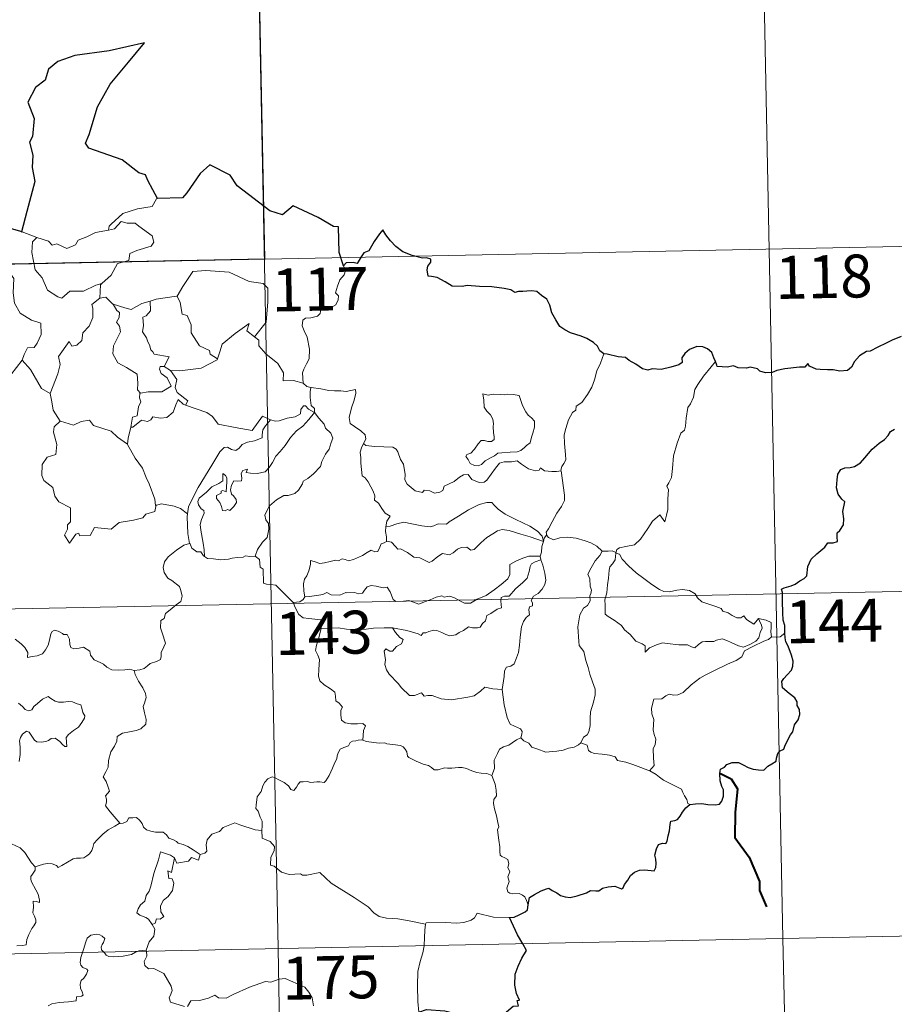
# Model space of a CAD drawing. Units: metres. Extents: x 633166 to 637680, y 4764035 to 4767093.
# Drawn here: x 633756 to 633909, y 4766091 to 4766263 of the extents above; entities that cross this region are included whole.
import ezdxf
from ezdxf.enums import TextEntityAlignment as Align

# ---------------------------------------------------------------- set-up
doc = ezdxf.new("R2010")
doc.units = ezdxf.units.M
doc.header["$MEASUREMENT"] = 0
doc.layers.add('Nivel 63', color=7, linetype='Continuous', lineweight=0)
doc.styles.add('Style-arial', font='arial.shx', dxfattribs={"bigfont": 'arialbig.shx'})

msp = doc.modelspace()

# ---------------------------------------------------------------- linework, layer by layer
at = {"layer": 'Nivel 63', "color": 7, "linetype": 'Continuous', "lineweight": 0}
for p, q in [((633796.84, 4766341.17, -0.74), (633801.62, 4766100.29, -0.74)), ((633886.29, 4766282.7, -0.74), (633889.88, 4766102.03, -0.74)), ((633756.87, 4766225.49, -0.74), (633759.43, 4766224.54, -0.74)), ((633446.17, 4766213.73, -0.74), (633975.75, 4766224.23, -0.74)), ((633781.69, 4766201.96, -0.74), (633782.81, 4766201.31, -0.74)), ((633780.29, 4766177.8, -0.74), (633780.21, 4766177.68, -0.74)), ((633447.36, 4766153.51, -0.74), (633976.94, 4766164.01, -0.74)), ((633448.55, 4766093.28, -0.74), (633978.14, 4766103.78, -0.74)), ((633889.88, 4766102.03, -0.74), (633892.27, 4765981.59, -0.74)), ((633778.58, 4766100.02, -0.74), (633778.61, 4766099.83, -0.74)), ((633801.62, 4766100.29, -0.74), (633807.59, 4765799.18, -0.74))]:
    msp.add_line(p, q, dxfattribs=at)
at = {"layer": 'Nivel 63', "color": 7, "linetype": 'Continuous', "lineweight": 30}
msp.add_line((633756.87, 4766225.49, -0.74), (633754.19, 4766226.26, -0.74), dxfattribs=at)
at = {"layer": 'Nivel 63', "color": 7, "linetype": 'Continuous', "lineweight": 30, "elevation": -0.74, "flags": 128}
for points in [[(633780.57, 4766231.31), (633779.73, 4766232.86), (633778.85, 4766234.49), (633778.43, 4766235.45), (633777.31, 4766235.81), (633774.38, 4766238.07), (633768.53, 4766240.13), (633767.95, 4766241.03), (633768.62, 4766242.54), (633770.05, 4766247.33), (633772.25, 4766251.31), (633775.49, 4766255.15), (633778.28, 4766258.54), (633772.07, 4766257.16), (633766.1, 4766256.34), (633763.15, 4766255.25), (633761.48, 4766253.93), (633760.9, 4766252.02), (633759.22, 4766250.75), (633757.9, 4766248.17), (633758.99, 4766245.32), (633758.67, 4766242.19), (633758.2, 4766241.15), (633758.73, 4766238.89), (633758.65, 4766236.75), (633759.09, 4766234.33), (633757.72, 4766229.04), (633756.77, 4766225.52), (633756.87, 4766225.49)], [(633813.08, 4766219.57), (633812.31, 4766221.9), (633812.18, 4766226.39), (633811.32, 4766226.42), (633808.64, 4766228.01), (633804.24, 4766230.07), (633802.42, 4766228.51), (633800.2, 4766229.17), (633794.47, 4766233.54), (633793.25, 4766235.41), (633789.67, 4766237.22), (633788, 4766235.71), (633785.66, 4766232.35), (633784.91, 4766231.44), (633780.57, 4766231.31)], [(633858.59, 4766204.21), (633857.86, 4766204.74), (633857.45, 4766205.51), (633856.76, 4766206.18), (633855.61, 4766206.89), (633854.6, 4766207.27), (633852.71, 4766207.89), (633851.75, 4766208.41), (633850.87, 4766209), (633850.19, 4766210.14), (633849.47, 4766211.37), (633849.11, 4766212.71), (633848.59, 4766213.75), (633847.68, 4766214.37), (633846.88, 4766215.1), (633845.95, 4766215.18), (633845.09, 4766215.13), (633844.42, 4766215.09), (633843.66, 4766215.09), (633843.03, 4766214.93), (633842.3, 4766215.36), (633841.16, 4766215.63), (633838.97, 4766215.9), (633836.84, 4766215.99), (633834.65, 4766216.12), (633833.8, 4766215.94), (633832.04, 4766216.01), (633830.83, 4766216.79), (633829.45, 4766217.51), (633828.42, 4766217.68), (633827.86, 4766217.77), (633827.66, 4766218.85), (633827.77, 4766219.52), (633828.32, 4766220.2), (633828.32, 4766220.76), (633827.59, 4766220.98), (633826.88, 4766220.93), (633825.06, 4766221.39), (633823.42, 4766222.02), (633822.19, 4766222.93), (633821.29, 4766223.92), (633820.48, 4766224.99), (633819.95, 4766225.84), (633819.34, 4766225.17), (633818.42, 4766223.85), (633817.51, 4766222.2), (633816.62, 4766221.86), (633816.16, 4766221.13), (633815.47, 4766219.99), (633814.76, 4766220.13), (633813.5, 4766220.1), (633813.08, 4766219.57)], [(633910.55, 4766207.24), (633908.98, 4766206.58), (633907.89, 4766206.06), (633906.43, 4766205.39), (633905.12, 4766204.66), (633904.5, 4766204.58), (633903.27, 4766203.83), (633902.37, 4766202.85), (633901.86, 4766201.87), (633901.17, 4766201.27), (633899.79, 4766201.19), (633898.64, 4766201.39), (633897.65, 4766201.43), (633896.38, 4766201.47), (633895.65, 4766201.54), (633894.53, 4766202.06)], [(633878.09, 4766202.83), (633877.8, 4766203.49), (633877.44, 4766204.43), (633876.67, 4766205.06), (633875.89, 4766205.42), (633874.81, 4766205.45), (633873.56, 4766204.97), (633872.71, 4766204.25), (633872.2, 4766203.47), (633872.26, 4766202.66), (633871.66, 4766202.25), (633870.27, 4766201.84), (633868.58, 4766201.47), (633867, 4766201.58), (633866.23, 4766201.36), (633865.3, 4766201.59), (633864.15, 4766202.37), (633863.02, 4766203.01), (633862.34, 4766203.58), (633861.04, 4766203.67), (633859.16, 4766204.15), (633858.59, 4766204.21)], [(633894.53, 4766202.06), (633894.21, 4766202.49), (633893.71, 4766201.89), (633892.75, 4766201.84), (633890.19, 4766201.6), (633888.78, 4766201.3), (633887.99, 4766200.93), (633886.8, 4766200.9), (633885.81, 4766201.15), (633885.42, 4766201.56), (633884.12, 4766201.85), (633883.53, 4766201.71), (633882.04, 4766201.78), (633881.22, 4766202.13), (633880.14, 4766201.85), (633878.39, 4766201.98), (633878.29, 4766202.21), (633878.09, 4766202.83)], [(633890.23, 4766155.38), (633890.2, 4766156.71), (633889.92, 4766157.65), (633889.83, 4766158.95), (633889.78, 4766160.97), (633889.79, 4766162.48), (633889.63, 4766163.08), (633890.06, 4766163.32), (633891.28, 4766163.66), (633892.02, 4766163.93), (633892.83, 4766164.54), (633893.58, 4766164.92), (633894.04, 4766165.44), (633894.25, 4766167.03), (633894.83, 4766168.32), (633895.77, 4766169.23), (633897.17, 4766170.44), (633897.74, 4766171.19), (633898.64, 4766171.18), (633899.41, 4766171.39), (633899.36, 4766172.23), (633899.34, 4766172.91), (633899.84, 4766173.36), (633900.43, 4766174.31), (633900.51, 4766175.35), (633900.33, 4766176.67), (633900.67, 4766178.34), (633900.18, 4766178.8), (633899.52, 4766179.69), (633899.24, 4766180.77), (633899.35, 4766182.16), (633899.46, 4766183.18), (633900.01, 4766183.99), (633900.67, 4766184.29), (633901.65, 4766184.31), (633902.37, 4766184.52), (633903.42, 4766185.17), (633904.18, 4766186), (633905.48, 4766187.54), (633906.68, 4766188.59), (633907.6, 4766189.25), (633908.25, 4766189.93), (633908.68, 4766190.62), (633909.39, 4766191.03)], [(633873.61, 4766125.45), (633874.61, 4766125.56), (633875.68, 4766125.61), (633876.76, 4766125.48), (633878.03, 4766125.4), (633878.76, 4766125.51), (633879.19, 4766126.02), (633879.46, 4766126.91), (633879.49, 4766128.03), (633879.2, 4766128.6), (633878.9, 4766129.6), (633878.83, 4766130.95), (633878.98, 4766131.64), (633879.66, 4766131.96), (633880.07, 4766132.44), (633881.01, 4766132.81), (633882.09, 4766132.82), (633882.93, 4766132.4), (633883.81, 4766131.94), (633884.69, 4766131.62), (633885.57, 4766131.54), (633886.53, 4766131.43), (633887.23, 4766132.13), (633887.91, 4766132.57), (633888.71, 4766133.05), (633888.75, 4766133.54), (633888.99, 4766134.35), (633889.38, 4766134.86), (633890, 4766135.15), (633890.27, 4766135.81), (633891.22, 4766137.65), (633891.6, 4766138.16), (633891.92, 4766139.37), (633892.51, 4766140.28), (633892.83, 4766141.16), (633892.74, 4766142.03), (633892.34, 4766142.78), (633892.33, 4766143.39), (633891.97, 4766144.09), (633890.94, 4766144.84), (633889.82, 4766145.85), (633889.7, 4766146.93), (633890.02, 4766147.45), (633890.6, 4766148.13), (633891.34, 4766148.95), (633891.58, 4766149.64), (633891.63, 4766150.51), (633891.37, 4766151.55), (633890.81, 4766153.13), (633890.37, 4766153.89), (633890.24, 4766154.59), (633890.23, 4766155.38)], [(633845.35, 4766107.93), (633845.59, 4766109.2), (633846.46, 4766109.75), (633847.61, 4766110.38), (633848.54, 4766110.74), (633848.96, 4766110.86), (633849.53, 4766110.46), (633850.35, 4766110.01), (633851, 4766109.56), (633851.82, 4766109.33), (633852.7, 4766109.21), (633853.93, 4766109.48), (633855.54, 4766110.01), (633856.26, 4766110.42), (633857.17, 4766110.39), (633857.68, 4766110.38), (633858.31, 4766110.83), (633859.3, 4766111.08), (633860.5, 4766111.17), (633861.65, 4766110.7), (633861.94, 4766110.91), (633862.2, 4766111.48), (633862.74, 4766112.26), (633863.22, 4766113.05), (633863.93, 4766113.63), (633864.79, 4766113.96), (633865.65, 4766114.03), (633866.81, 4766113.94), (633867.38, 4766113.85), (633867.63, 4766114.43), (633867.74, 4766115.13), (633867.63, 4766115.89), (633867.49, 4766116.59), (633867.78, 4766117.72), (633868.13, 4766118.46), (633868.81, 4766118.71), (633869.4, 4766118.67), (633869.65, 4766119.04), (633869.83, 4766120), (633870.05, 4766120.86), (633870.18, 4766121.97), (633870.25, 4766122.56), (633870.99, 4766122.65), (633871.44, 4766122.82), (633871.88, 4766123.44), (633872.3, 4766124.13), (633872.87, 4766124.88), (633873.61, 4766125.45)], [(633842.08, 4766105.69), (633842.89, 4766105.76), (633843.74, 4766106.21), (633844.81, 4766106.73), (633845.23, 4766107.08), (633845.35, 4766107.93)], [(633844.39, 4766101.13), (633843.5, 4766102.7), (633842.08, 4766105.69)], [(633826.23, 4766089.16), (633827.57, 4766089.65), (633830.75, 4766089.42), (633831.93, 4766089.11), (633833.08, 4766088.3), (633834.45, 4766087.56), (633835.62, 4766087.41), (633837.54, 4766088.01), (633838.8, 4766087.94), (633839.99, 4766088.15), (633841.13, 4766088.89), (633842.73, 4766090.23), (633843.62, 4766090.26), (633843.44, 4766091.22), (633843.82, 4766091.3), (633843.27, 4766092.42), (633842.98, 4766093.91), (633843.05, 4766095.8), (633843.56, 4766097.21), (633844.21, 4766098.6), (633845.06, 4766099.95), (633844.39, 4766101.13)]]:
    msp.add_lwpolyline(points, dxfattribs=at)
at = {"layer": 'Nivel 63', "color": 7, "linetype": 'Continuous', "lineweight": 0, "elevation": -0.74, "flags": 128}
for points in [[(633780.57, 4766231.31), (633780.36, 4766231.3), (633779.59, 4766229.95), (633777.07, 4766229.53), (633774.47, 4766228.71), (633772.47, 4766226.85), (633772.08, 4766226.5), (633771.96, 4766225.79)], [(633771.96, 4766225.79), (633773.01, 4766226.03), (633774.17, 4766227.29), (633775.24, 4766227), (633776.65, 4766227.01), (633777.29, 4766226.48), (633779.64, 4766224.8), (633779.91, 4766223.71), (633779.45, 4766222.99), (633776.92, 4766222.26), (633775.7, 4766221.72), (633775.55, 4766220.5), (633773.53, 4766219.99), (633772.46, 4766217.97), (633770.81, 4766216.47)], [(633754.19, 4766226.26), (633753.97, 4766224.17), (633753.24, 4766222.75), (633751.32, 4766221.8), (633750, 4766221.58), (633750.34, 4766219.38), (633752.29, 4766218.19), (633752.7, 4766218.51), (633753.77, 4766217.7), (633754.83, 4766218.19), (633755.46, 4766217.35), (633755.33, 4766214.85), (633755.55, 4766213.07), (633756.55, 4766211.31), (633758.52, 4766210.07), (633760.14, 4766209.56), (633760.21, 4766207.55), (633759.51, 4766206.08), (633759.01, 4766205.33), (633757.81, 4766205.27), (633757.22, 4766204.11), (633756.88, 4766203.09)], [(633759.43, 4766224.54), (633759.43, 4766224.53), (633761.5, 4766223.89), (633762.13, 4766223.21), (633762.93, 4766223.39), (633764.7, 4766222.58), (633766.21, 4766223.25), (633766.7, 4766224.04), (633768.22, 4766224.62), (633769.69, 4766225.41), (633771.96, 4766225.79)], [(633759.43, 4766224.54), (633758.69, 4766223.77), (633758.55, 4766221.88), (633759.15, 4766218.89), (633760.36, 4766217.49), (633761.31, 4766215.3), (633763.15, 4766214.15), (633763.82, 4766213.93), (633765.2, 4766215.12), (633767.59, 4766215.17), (633769.75, 4766216.19), (633770.81, 4766216.47)], [(633783.87, 4766214.26), (633784.01, 4766214.27), (633785, 4766215.95), (633786.73, 4766218.59), (633788.98, 4766218.78), (633793.08, 4766218.46), (633796.54, 4766216.85), (633799.04, 4766216.49), (633799.83, 4766215.69), (633799.85, 4766213.31), (633799.55, 4766209.73), (633797.51, 4766207.16)], [(633813.08, 4766219.57), (633813.38, 4766218.73), (633813.17, 4766218.01), (633812.42, 4766217.1), (633812.01, 4766216.01), (633811.68, 4766214.83), (633812.2, 4766214.36), (633812.12, 4766213.63), (633811.69, 4766212.75), (633810.8, 4766212.22), (633810.2, 4766212.47), (633809.29, 4766212.6), (633809.09, 4766211.96), (633808.96, 4766211.23), (633808.5, 4766210.8), (633807.34, 4766210.5), (633806.41, 4766210.41), (633805.97, 4766210.08), (633805.84, 4766209.11), (633806.2, 4766208.21), (633806.73, 4766207.12), (633807.11, 4766205.03), (633807.03, 4766203.34), (633806.61, 4766202.44), (633806.1, 4766201.53), (633805.89, 4766200.89), (633806.01, 4766199.06)], [(633770.81, 4766216.47), (633770.61, 4766216.28), (633770.47, 4766213.91)], [(633770.47, 4766213.91), (633769.09, 4766212.84), (633769.27, 4766212.2), (633769.23, 4766210.55), (633768.58, 4766209.02), (633767.47, 4766207.88), (633767.3, 4766206.53), (633766.47, 4766205.72), (633765.57, 4766205.54), (633765.11, 4766206.34), (633763.26, 4766203.76), (633763.53, 4766202.34), (633763.11, 4766200.72), (633761.79, 4766197.29), (633761.8, 4766197.26)], [(633770.47, 4766213.91), (633771.52, 4766214.12), (633772.73, 4766212.88), (633772.79, 4766212.86)], [(633772.79, 4766212.86), (633774.85, 4766212.23), (633775.93, 4766211.96), (633777.79, 4766212.98), (633779.24, 4766213.41)], [(633779.24, 4766213.41), (633779.31, 4766211.73), (633778.56, 4766210.83), (633778, 4766210.59), (633778.09, 4766209.15), (633777.93, 4766208.03), (633778.64, 4766206.97), (633778.84, 4766206.3), (633779.17, 4766205.78), (633779.36, 4766204.91), (633779.74, 4766204.57), (633779.94, 4766204.13), (633782.61, 4766203.67), (633781.69, 4766201.96)], [(633779.24, 4766213.41), (633780.3, 4766213.74), (633783.87, 4766214.26)], [(633784.01, 4766214.27), (633784.48, 4766213.17), (633784.83, 4766211.14), (633785.74, 4766210.9), (633786.43, 4766209.27), (633786.41, 4766207.85), (633787.89, 4766205.62), (633789.66, 4766204.76), (633789.75, 4766204.15), (633791.02, 4766203.34)], [(633772.79, 4766212.86), (633773.45, 4766211.76), (633773.89, 4766211.39), (633773.87, 4766210.57), (633773.39, 4766209.74), (633773.9, 4766209.01), (633774.1, 4766208.06), (633772.83, 4766205.61), (633772.75, 4766204.19), (633773.59, 4766202.61), (633775.15, 4766201.79), (633776.99, 4766200.63), (633777.12, 4766199.1), (633777.05, 4766197.92), (633777.56, 4766197.33)], [(633791.02, 4766203.34), (633791.46, 4766204.56), (633791.87, 4766205.88), (633794.12, 4766207.73), (633796.57, 4766209.49), (633796.18, 4766208.19), (633797.51, 4766207.16)], [(633797.51, 4766207.16), (633798.24, 4766206.59), (633798.28, 4766205.62), (633799.5, 4766204.18), (633801.57, 4766202.49), (633802.55, 4766200.88), (633802.5, 4766199.49), (633804.3, 4766199.51), (633806.01, 4766199.06)], [(633753.94, 4766199.27), (633756.88, 4766203.09)], [(633756.88, 4766203.09), (633758.34, 4766201.45), (633760.24, 4766198.14), (633761.8, 4766197.26)], [(633782.81, 4766201.31), (633784.45, 4766201.21), (633788.2, 4766201.7), (633790.95, 4766203.15), (633791.02, 4766203.34)], [(633858.59, 4766204.21), (633857.96, 4766202.54), (633857.34, 4766201.23), (633856.94, 4766199.64), (633856.46, 4766198.35), (633855.7, 4766197.09), (633854.72, 4766195.67), (633853.7, 4766195.04), (633853.64, 4766194.35), (633853.07, 4766193.93), (633852.37, 4766192.64), (633851.92, 4766191.14), (633851.63, 4766190.05), (633851.68, 4766188.51), (633851.88, 4766186.62), (633851.93, 4766185.69), (633851.57, 4766185.01), (633851.2, 4766184.5), (633851.06, 4766183.88), (633851.08, 4766183.78)], [(633878.09, 4766202.83), (633877.32, 4766201.9), (633875.96, 4766200.3), (633874.98, 4766198.85), (633874.47, 4766197.98), (633874.22, 4766196.61), (633873.72, 4766195.45), (633873.23, 4766194.81), (633872.93, 4766192.93), (633872.81, 4766191.57), (633872.64, 4766190.86), (633872.01, 4766190.32), (633871.37, 4766188.58), (633870.73, 4766186.37), (633870.59, 4766184.15), (633870.38, 4766182.62), (633869.95, 4766181.65), (633869.59, 4766181.07), (633869.86, 4766180.45), (633869.74, 4766178.88), (633869.73, 4766177), (633869.54, 4766176.03), (633869.25, 4766174.85), (633868.34, 4766176.05), (633867.08, 4766174.99), (633866.23, 4766173.69), (633864.98, 4766171.79), (633863.9, 4766170.8), (633862.42, 4766170.51), (633861.28, 4766170.33), (633860.83, 4766170.04), (633860.66, 4766169.4)], [(633781.69, 4766201.96), (633781, 4766202.01), (633780.89, 4766201.54), (633781.21, 4766200.75), (633782.21, 4766199.99), (633782.93, 4766198.55), (633781.31, 4766197.56), (633778.9, 4766197.57), (633777.56, 4766197.33)], [(633785.43, 4766195.25), (633785.86, 4766196.01), (633784.01, 4766197.47), (633783.64, 4766198.32), (633783.93, 4766199.71), (633782.81, 4766201.31)], [(633806.01, 4766199.06), (633806.63, 4766198.47), (633807.37, 4766198.33)], [(633807.37, 4766198.33), (633807.22, 4766197.55), (633807.22, 4766196.56), (633807.43, 4766195.17), (633808, 4766194.62), (633807.96, 4766193.97)], [(633807.37, 4766198.33), (633807.38, 4766198.32), (633809.09, 4766198.07), (633810.52, 4766197.77), (633811.49, 4766197.72), (633812.59, 4766197.75), (633813.5, 4766197.63), (633815.13, 4766197.95), (633815.23, 4766197.31), (633814.9, 4766196.13), (633814.43, 4766194.74), (633814.06, 4766193.1), (633814.2, 4766192.04), (633815, 4766191.48), (633816.06, 4766190.72), (633816.82, 4766190.07), (633816.97, 4766189.3), (633816.53, 4766188.54)], [(633761.8, 4766197.26), (633762.08, 4766195.82), (633762.32, 4766194.36), (633763.56, 4766192.45)], [(633777.56, 4766197.33), (633777.44, 4766197.3), (633777.37, 4766196.51), (633777.66, 4766195.81), (633777.2, 4766194.93), (633776.97, 4766193.35), (633776.2, 4766193.14), (633775.88, 4766191.4), (633776, 4766191.53)], [(633775.88, 4766191.4), (633776.23, 4766191.41), (633777.75, 4766192.6), (633778.8, 4766192.37), (633779.4, 4766192.68), (633779.73, 4766193.21), (633781.05, 4766192.97), (633782.15, 4766193.09), (633783.27, 4766194.01), (633783.74, 4766195.27), (633784.15, 4766196.23), (633785.04, 4766195.39), (633785.43, 4766195.25)], [(633837.43, 4766197.21), (633837.56, 4766196.13), (633837.63, 4766194.89), (633838.13, 4766194.19), (633838.73, 4766193.53), (633839.15, 4766192.81), (633839.26, 4766191.99), (633839.21, 4766191.48), (633839.25, 4766190.39), (633839.38, 4766189.77), (633839.37, 4766189.22), (633838.94, 4766188.91), (633838.26, 4766188.89), (633837.68, 4766189.07), (633837.11, 4766189.08), (633836.59, 4766188.45), (633835.94, 4766187.55), (633835.32, 4766186.83), (633834.59, 4766186.59), (633834.44, 4766186.28), (633834.82, 4766185.74), (633835.18, 4766185.01), (633835.93, 4766184.71), (633836.58, 4766184.62), (633837.17, 4766184.84), (633837.82, 4766185.53), (633838.73, 4766186.05), (633839.44, 4766186.37), (633840.05, 4766186.83), (633840.74, 4766186.89), (633842.19, 4766186.99), (633843.4, 4766187.08), (633844.04, 4766187.28), (633844.67, 4766187.83), (633845.05, 4766188.18), (633845.7, 4766188.66), (633845.94, 4766189.63), (633846.16, 4766190.35), (633846.44, 4766191.36), (633846.42, 4766192.46), (633845.91, 4766192.99), (633845.35, 4766193.49), (633844.93, 4766194.04), (633844.34, 4766195.15), (633844, 4766196.24), (633843.79, 4766196.92), (633842.69, 4766197.11), (633841.8, 4766197.13), (633841.17, 4766197.04), (633840.5, 4766197.08), (633839.28, 4766197.17), (633838.33, 4766196.97), (633837.43, 4766197.21)], [(633785.43, 4766195.25), (633789.14, 4766193.93), (633790.14, 4766193.27), (633791.17, 4766191.92), (633794.15, 4766191.32), (633797.12, 4766190.8), (633798.87, 4766193.28), (633800.3, 4766192.66)], [(633807.96, 4766193.97), (633806.96, 4766194.53), (633806.42, 4766195.11), (633806.06, 4766195.13), (633805.61, 4766194.5), (633805.52, 4766193.74), (633804.61, 4766193.19), (633803.21, 4766192.94), (633801.83, 4766192.47), (633801.18, 4766192.41), (633800.3, 4766192.66)], [(633763.56, 4766192.45), (633763.59, 4766192.41), (633765.85, 4766191.75), (633767.22, 4766192.38), (633768.65, 4766192.6), (633769.37, 4766191.69), (633772.45, 4766190.67), (633773.58, 4766189.65), (633775.33, 4766188.42)], [(633800.3, 4766192.66), (633799.42, 4766191.61), (633798.95, 4766190.94), (633798.85, 4766190.02), (633798.86, 4766189.5), (633797.52, 4766188.99), (633796.28, 4766188.74), (633795.32, 4766188.33), (633794.84, 4766187.73), (633794.25, 4766187.3), (633793.49, 4766187.51), (633792.77, 4766187.9), (633792.19, 4766187.83), (633791.42, 4766187.08), (633790.21, 4766185.02), (633788.75, 4766182.66), (633787.63, 4766180.82), (633786.54, 4766178.67), (633785.97, 4766177.45), (633785.81, 4766176.27)], [(633788.77, 4766168.78), (633788.72, 4766169.96), (633788.52, 4766171.13), (633788.1, 4766173.38), (633788, 4766174.37), (633788.25, 4766175.25), (633788.68, 4766176.34), (633788.62, 4766176.83), (633788.18, 4766177.09), (633787.73, 4766177.84), (633787.58, 4766178.41), (633787.84, 4766178.99), (633789.09, 4766180.01), (633790.07, 4766180.95), (633791.27, 4766181.53), (633791.97, 4766182.02), (633791.97, 4766183.31), (633792.44, 4766182.95), (633792.68, 4766182.56), (633792.69, 4766181.84), (633792.56, 4766180.09), (633791.96, 4766180.31), (633791.65, 4766180.19), (633791.65, 4766179.85), (633790.87, 4766179.42), (633790.84, 4766178.93), (633791.44, 4766178.21), (633791.76, 4766177.55), (633791.91, 4766176.83), (633792.38, 4766176.75), (633792.8, 4766177.02), (633793.21, 4766176.8), (633793.91, 4766177.54), (633794.34, 4766178.2), (633794.27, 4766178.74), (633793.83, 4766179.37), (633793.49, 4766179.67), (633793.29, 4766180.41), (633793.47, 4766181.27), (633793.86, 4766182.02), (633794.59, 4766181.95), (633795.21, 4766181.98), (633795.31, 4766182.49), (633795.15, 4766183.27), (633795.46, 4766183.8), (633796.28, 4766184.03), (633796.05, 4766183.48), (633796.8, 4766183.32), (633797.99, 4766183.29), (633799.37, 4766183.6), (633800.06, 4766184.34), (633800.67, 4766185.23), (633801.22, 4766186.31), (633801.97, 4766187.14), (633802.86, 4766188.16), (633803.81, 4766189.6), (633804.85, 4766190.72), (633805.94, 4766191.57), (633806.99, 4766192.74), (633807.96, 4766193.97)], [(633807.96, 4766193.97), (633808.75, 4766192.95), (633809.66, 4766191.93), (633809.9, 4766191.21), (633810.86, 4766190.31), (633811.22, 4766189.49), (633810.91, 4766188.71), (633810.56, 4766187.56), (633809.94, 4766186.64), (633809.26, 4766185.4), (633809.03, 4766184.53), (633807.8, 4766183.26), (633806.84, 4766182.43), (633806.01, 4766181.96), (633805.89, 4766181.47), (633805.17, 4766180.35), (633804.55, 4766179.78), (633803.36, 4766179.43), (633802.64, 4766179.45), (633801.35, 4766178.68), (633800.13, 4766177.62), (633799.57, 4766176.66), (633799.29, 4766176.02), (633799.5, 4766175.2), (633799.94, 4766174.54), (633800.01, 4766173.58), (633799.69, 4766172.09), (633798.87, 4766171.32), (633798.04, 4766170.04), (633797.61, 4766168.87)], [(633763.56, 4766192.45), (633762.49, 4766191.45), (633762.39, 4766190.51), (633762.97, 4766188.34), (633762.75, 4766186.62), (633761.24, 4766186.13), (633760.41, 4766184.85), (633760.32, 4766182.93), (633760.67, 4766182.05), (633762.26, 4766180.85), (633762.58, 4766179.33), (633763.31, 4766178.32), (633765.32, 4766177.31), (633765.32, 4766174.84), (633764.83, 4766174.34), (633764.81, 4766173.54), (633764.3, 4766172.53), (633765.15, 4766171.14), (633766.28, 4766172.67), (633766.78, 4766172.89), (633766.93, 4766172.39), (633768.79, 4766172.47), (633769.55, 4766173.88), (633772.47, 4766173.55), (633773.84, 4766174.74), (633776.35, 4766175.15), (633777.97, 4766175.57), (633778.53, 4766176.21), (633780.08, 4766176.63), (633780.29, 4766177.8)], [(633775.33, 4766188.42), (633775.43, 4766189.49), (633775.88, 4766191.4)], [(633780.21, 4766177.68), (633780.07, 4766178.81), (633779.1, 4766181.46), (633778.57, 4766182.59), (633777.91, 4766184.24), (633776.67, 4766185.97), (633775.32, 4766188.34), (633775.33, 4766188.42)], [(633816.53, 4766188.54), (633816.22, 4766187.76), (633815.95, 4766187.03), (633816.1, 4766186.03), (633816.07, 4766185.1), (633816.31, 4766182.91), (633816.86, 4766182.52), (633817.39, 4766181.84), (633817.85, 4766180.94), (633818.24, 4766180.19), (633818.51, 4766179.37), (633818.49, 4766178.66), (633819.19, 4766178.08), (633819.77, 4766177.15), (633820.33, 4766176.37), (633821.21, 4766175.85), (633820.65, 4766174.95), (633820.43, 4766173.98)], [(633851.08, 4766183.78), (633850.31, 4766183.64), (633849.46, 4766183.62), (633848.17, 4766183.76), (633847.51, 4766184.27), (633847.27, 4766183.9), (633846.64, 4766183.75), (633845.37, 4766184.08), (633844.15, 4766184.91), (633843.42, 4766185.52), (633842.4, 4766185.3), (633841.14, 4766185.33), (633840.34, 4766185.12), (633839.61, 4766184.21), (633838.86, 4766183.15), (633838.1, 4766182.13), (633837.65, 4766181.75), (633836.76, 4766181.69), (633835.51, 4766182.25), (633834.82, 4766183.12), (633834.04, 4766183.08), (633833.31, 4766182.64), (633832.42, 4766181.89), (633830.66, 4766181.05), (633830.41, 4766180.34), (633829.88, 4766180), (633828.95, 4766179.85), (633828.12, 4766180.25), (633827.13, 4766180.39), (633826.86, 4766179.96), (633825.58, 4766180.25), (633824.16, 4766181.45), (633823.78, 4766182.16), (633823.86, 4766183.14), (633823.57, 4766184.94), (633823.03, 4766185.75), (633822.56, 4766187.08), (633822.25, 4766187.57), (633821.67, 4766187.91), (633820.11, 4766187.94), (633818.55, 4766187.98), (633816.97, 4766188.2), (633816.53, 4766188.54)], [(633851.08, 4766183.78), (633851.67, 4766179.49), (633851.7, 4766178.6), (633851.18, 4766177.52), (633850.34, 4766176.38), (633849.56, 4766174.85), (633848.91, 4766173.62), (633848.46, 4766173.06), (633848.59, 4766172.44)], [(633785.81, 4766176.27), (633784.58, 4766177.16), (633783.43, 4766177.6), (633781.24, 4766178), (633780.21, 4766177.68)], [(633848.01, 4766171.42), (633847.77, 4766172.35), (633846.97, 4766173.2), (633845.62, 4766174.09), (633843.21, 4766175.25), (633841.31, 4766176.17), (633840.12, 4766177.03), (633839.42, 4766177.73), (633838.97, 4766178.23), (633838.12, 4766178.24), (633836.77, 4766177.85), (633834.91, 4766176.95), (633833.16, 4766175.81), (633831.54, 4766174.86), (633831.06, 4766174.46), (633829.58, 4766174.49), (633828.87, 4766174.17), (633828.23, 4766174), (633826.75, 4766174.16), (633824.98, 4766174.52), (633823.58, 4766174.78), (633822.39, 4766174.48), (633821.22, 4766174.11), (633820.43, 4766173.98)], [(633785.81, 4766176.27), (633785.73, 4766175.71), (633785.85, 4766172.78), (633786.12, 4766171.06)], [(633820.43, 4766173.98), (633820.41, 4766173.16), (633820.59, 4766172.25), (633820.56, 4766171.41)], [(633820.56, 4766171.41), (633820.64, 4766171.45), (633821.44, 4766171.32), (633822.17, 4766170.51), (633822.56, 4766170.07), (633823.05, 4766170.13), (633824.25, 4766169.51), (633825.37, 4766168.7), (633826.4, 4766168.56), (633827.19, 4766168.17), (633828.02, 4766167.76), (633828.58, 4766167.95), (633829.53, 4766168.77), (633830.37, 4766169.31), (633831.6, 4766169.09), (633832.2, 4766169.45), (633832.99, 4766170.06), (633833.65, 4766170.35), (633834.63, 4766170.4), (633835.29, 4766169.88), (633835.9, 4766170.03), (633837.04, 4766171.15), (633838.11, 4766172.11), (633839.17, 4766172.74), (633840, 4766173.28), (633840.82, 4766173.51), (633842.03, 4766173.34), (633844.08, 4766172.71), (633845.66, 4766172.21), (633848.01, 4766171.42)], [(633848.59, 4766172.44), (633848.52, 4766172.52), (633848.15, 4766171.99), (633848.01, 4766171.42)], [(633858.29, 4766169.71), (633857.33, 4766170.58), (633856.29, 4766171.17), (633855.3, 4766171.53), (633853.7, 4766171.99), (633852.24, 4766172.16), (633850.9, 4766172.05), (633849.79, 4766171.73), (633848.88, 4766172.13), (633848.59, 4766172.44)], [(633776.45, 4766148.86), (633777.45, 4766149.01), (633778.24, 4766149.2), (633778.82, 4766149.69), (633779.27, 4766150.09), (633780.36, 4766150.45), (633781.09, 4766150.79), (633781.2, 4766151.29), (633781.17, 4766152.03), (633781.64, 4766153.03), (633781.92, 4766153.63), (633781.34, 4766155.44), (633781.08, 4766156.35), (633781.11, 4766157.62), (633781.71, 4766157.93), (633781.94, 4766158.81), (633782.76, 4766159.48), (633783.82, 4766160.37), (633784.63, 4766160.95), (633784.85, 4766161.84), (633784.61, 4766162.83), (633784.37, 4766163.53), (633783.06, 4766164.62), (633782.38, 4766165.03), (633781.71, 4766166.02), (633781.54, 4766166.85), (633781.75, 4766167.84), (633782.43, 4766168.73), (633783.86, 4766169.89), (633785.13, 4766170.77), (633786.12, 4766171.06)], [(633786.12, 4766171.06), (633786.21, 4766171.09), (633786.57, 4766170.26), (633787.44, 4766169.59), (633788.12, 4766169.58), (633788.58, 4766168.89), (633788.77, 4766168.78)], [(633806.31, 4766161.73), (633806.11, 4766162.71), (633806.09, 4766164.02), (633806.24, 4766164.85), (633806.65, 4766165.44), (633807, 4766166.3), (633807.27, 4766167.37), (633807.27, 4766168.07), (633807.93, 4766167.93), (633808.91, 4766167.59), (633809.76, 4766167.67), (633810.75, 4766167.94), (633811.64, 4766168.12), (633812.21, 4766168.06), (633812.84, 4766168.36), (633813.37, 4766168.26), (633813.92, 4766168.06), (633814.82, 4766168.29), (633816.37, 4766168.96), (633817.17, 4766169.5), (633817.92, 4766169.91), (633818.55, 4766169.58), (633819.04, 4766169.64), (633819.42, 4766170.4), (633819.66, 4766171), (633820.16, 4766171.18), (633820.56, 4766171.41)], [(633848.01, 4766171.42), (633848.01, 4766171.41), (633847.74, 4766170.51), (633847.69, 4766169.57), (633847.42, 4766168.82)], [(633788.77, 4766168.78), (633789.26, 4766168.46), (633790.35, 4766168.41), (633791.57, 4766168.19), (633792.95, 4766168.31), (633793.6, 4766168.5), (633794.48, 4766168.63), (633795.51, 4766168.67), (633795.95, 4766168.89), (633796.69, 4766168.79), (633797.61, 4766168.87)], [(633797.61, 4766168.87), (633797.63, 4766168.87), (633798.35, 4766168.26), (633798.51, 4766166.93), (633799.04, 4766166.56), (633799.1, 4766164.12), (633799.58, 4766163.95), (633800.38, 4766163.92), (633801.21, 4766163.78), (633802.12, 4766162.93), (633803.43, 4766161.55), (633804.28, 4766160.77)], [(633847.42, 4766168.82), (633846.39, 4766168.87), (633845.46, 4766168.82), (633844.41, 4766168.51), (633843.18, 4766167.96), (633842.15, 4766167.41), (633842.11, 4766166.71), (633842.13, 4766165.67), (633841.77, 4766164.87), (633840.59, 4766163.91), (633839.42, 4766162.94), (633837.99, 4766161.95), (633836.42, 4766161.31), (633835.24, 4766160.64), (633834.21, 4766160.62), (633833.5, 4766160.96), (633832.48, 4766161.58), (633831.65, 4766161.87), (633831.2, 4766161.79), (633830.66, 4766161.69), (633830.27, 4766161.89), (633829.26, 4766161.7), (633828.19, 4766161.21), (633827.22, 4766160.84), (633826.23, 4766160.47), (633825.11, 4766160.85), (633824.47, 4766161.11), (633823.53, 4766160.99), (633822.21, 4766160.93), (633821.73, 4766161.29), (633821.2, 4766162.6), (633820.7, 4766163.46), (633820.02, 4766163.33), (633818.74, 4766163.63), (633817.88, 4766163.7), (633817.19, 4766163.5), (633816.72, 4766162.89), (633816.35, 4766162.41), (633815.62, 4766162.29), (633815.01, 4766162.49), (633813.63, 4766162.44), (633813.46, 4766162.49), (633812.43, 4766162.01), (633810.92, 4766162.08), (633810.14, 4766162.49), (633809.43, 4766162.14), (633808.37, 4766161.97), (633807.07, 4766161.79), (633806.31, 4766161.73)], [(633847.42, 4766168.82), (633847.42, 4766168.79), (633847.53, 4766168.27), (633847.54, 4766168.23)], [(633858.29, 4766169.71), (633858.27, 4766169.71), (633857.84, 4766168.99), (633857.07, 4766168.03), (633856.37, 4766166.81), (633855.74, 4766165.73), (633856.1, 4766164.87), (633856.16, 4766163.62), (633856.43, 4766162.9), (633856.31, 4766162.33), (633856.14, 4766161.89), (633856.15, 4766161.06), (633855.69, 4766160.23), (633854.98, 4766159.74), (633854.35, 4766158.61), (633854, 4766156.49), (633854.17, 4766153.92), (633854.25, 4766153.25), (633855.05, 4766152.21), (633855.44, 4766150.63), (633855.83, 4766149.41), (633856.11, 4766148.21), (633856.6, 4766146.87), (633857.02, 4766145.62), (633857.06, 4766144.63), (633856.75, 4766143.35), (633856.24, 4766141.65), (633856.15, 4766140.57), (633856.17, 4766139.29), (633855.97, 4766138.18), (633855.65, 4766137.61), (633855.03, 4766137.22), (633854.57, 4766136.22)], [(633860.66, 4766169.4), (633860.67, 4766169.49), (633860.01, 4766169.79), (633859.33, 4766169.73), (633858.29, 4766169.71)], [(633885.59, 4766157.98), (633885.77, 4766157.54), (633886.15, 4766156.82), (633886.22, 4766156.25), (633885.87, 4766155.5), (633885.65, 4766154.57), (633885.16, 4766153.97), (633884.09, 4766153.43), (633882.97, 4766152.94), (633882.13, 4766153.17), (633880.81, 4766153.76), (633880.07, 4766154.11), (633879.25, 4766154.38), (633878.27, 4766154.18), (633877.78, 4766153.92), (633876.36, 4766153.93), (633875.75, 4766153.89), (633875.13, 4766153.44), (633874.49, 4766152.81), (633873.87, 4766153.03), (633873.16, 4766153.37), (633871.7, 4766153.38), (633869.66, 4766153.61), (633868.83, 4766153.68), (633867.76, 4766153.33), (633866.57, 4766152.84), (633865.76, 4766152.1), (633865.8, 4766153.17), (633865.25, 4766153.51), (633864.17, 4766154.01), (633863.15, 4766155.17), (633862.16, 4766155.99), (633861.64, 4766156.75), (633860.38, 4766157.69), (633859.32, 4766158.33), (633858.8, 4766158.69), (633858.82, 4766160.3), (633858.72, 4766161.22), (633859.1, 4766162.46), (633859.23, 4766163.84), (633859.38, 4766165.03), (633859.52, 4766166.42), (633859.59, 4766167.01), (633860.09, 4766167.5), (633860.54, 4766168.18), (633860.66, 4766169.4)], [(633860.66, 4766169.4), (633861.33, 4766169.19), (633861.78, 4766168.33), (633862.9, 4766167.17), (633864.2, 4766165.92), (633865.55, 4766164.95), (633866.93, 4766163.9), (633868.29, 4766163.04), (633869.05, 4766162.68), (633870.02, 4766162.59), (633871.31, 4766162.9), (633872.34, 4766163), (633873.55, 4766162.83), (633874.51, 4766162.25), (633874.96, 4766161.54), (633875.71, 4766160.87), (633876.73, 4766160.52), (633878.13, 4766160.06), (633879.05, 4766159.72), (633879.38, 4766159.25), (633880.3, 4766158.93), (633881.02, 4766158.49), (633881.79, 4766158.05), (633882.51, 4766158.07), (633883.04, 4766158.42), (633883.53, 4766157.81), (633884.78, 4766156.98), (633885.12, 4766157.38), (633885.59, 4766157.98)], [(633821.65, 4766156.31), (633824.13, 4766155.84), (633826.09, 4766155.28), (633826.62, 4766154.98), (633826.99, 4766155.48), (633827.45, 4766155.45), (633827.96, 4766155.68), (633828.82, 4766155.93), (633829.37, 4766155.84), (633830.24, 4766155.54), (633830.97, 4766155.19), (633831.65, 4766154.94), (633832.7, 4766155.09), (633833.27, 4766155.51), (633834.02, 4766155.85), (633834.91, 4766156.48), (633835.6, 4766156.35), (633836.46, 4766156.34), (633836.97, 4766156.45), (633837.37, 4766157.11), (633837.89, 4766157.56), (633838.1, 4766158.5), (633838.79, 4766158.81), (633839.92, 4766159.61), (633840.69, 4766159.82), (633840.58, 4766161.01), (633840.62, 4766161.62), (633841.19, 4766161.85), (633842.02, 4766161.83), (633843.1, 4766163.12), (633844.41, 4766164.27), (633845.16, 4766165.01), (633845.53, 4766166.15), (633845.7, 4766167.03), (633845.91, 4766167.53), (633846.55, 4766167.83), (633847.54, 4766168.23)], [(633847.54, 4766168.23), (633847.92, 4766167.3), (633848.26, 4766165.87), (633848.4, 4766164.66), (633848.27, 4766163.89), (633847.8, 4766163.09), (633847.07, 4766162.32), (633846.28, 4766161.88), (633845.84, 4766161.13), (633846.09, 4766160.67), (633846.09, 4766160.19), (633845.57, 4766159.98), (633845.46, 4766159.46), (633845.57, 4766158.57), (633845, 4766158.11), (633844.55, 4766157.46), (633844.15, 4766156.48), (633843.92, 4766154.72), (633843.81, 4766153.32), (633843.65, 4766152.04), (633843.31, 4766151.06), (633842.91, 4766150.06), (633842.31, 4766149.63), (633841.57, 4766149.48), (633841.19, 4766148.84), (633841.16, 4766147.8), (633840.79, 4766145.57)], [(633806.31, 4766161.73), (633806.03, 4766161.25), (633805.45, 4766160.88), (633804.28, 4766160.77)], [(633804.28, 4766160.77), (633804.33, 4766160.72), (633804.53, 4766159.97), (633805.25, 4766158.65), (633805.98, 4766158.07), (633807.01, 4766157.96), (633809.09, 4766157.7), (633809.21, 4766156.68), (633809.15, 4766156.2)], [(633887.88, 4766154.73), (633887.78, 4766155.65), (633887.81, 4766156.39), (633887.79, 4766157.26), (633886.91, 4766157.68), (633885.59, 4766157.98)], [(633755.65, 4766154.35), (633756.72, 4766153.55), (633757.35, 4766152.91), (633757.89, 4766152.01), (633757.83, 4766151.14), (633758.63, 4766151.29), (633759.5, 4766151.41), (633760.45, 4766151.81), (633760.99, 4766152.49), (633761.44, 4766153.31), (633761.67, 4766154.17), (633761.9, 4766155.27), (633762.12, 4766155.7), (633762.53, 4766155.93), (633763.16, 4766155.72), (633763.93, 4766155.35), (633764.09, 4766155.19), (633764.77, 4766155.16), (633765.15, 4766154.37), (633765.25, 4766153.39), (633765.37, 4766152.88), (633765.92, 4766152.66), (633766.83, 4766152.76), (633767.59, 4766152.97), (633768.73, 4766152.26), (633768.84, 4766151.58), (633769.49, 4766150.75), (633770.63, 4766150.24), (633771.11, 4766149.99), (633771.71, 4766149.44), (633772.58, 4766149), (633773.67, 4766148.91), (633774.86, 4766148.96), (633775.63, 4766149.13), (633776.45, 4766148.86)], [(633809.15, 4766156.2), (633809.12, 4766156.01), (633808.75, 4766154.56), (633808.36, 4766153.29), (633808.18, 4766152.39), (633808.57, 4766151.53), (633808.85, 4766150.81), (633808.74, 4766149.05), (633808.67, 4766147.86), (633808.93, 4766147.07), (633809.65, 4766146.36), (633810.78, 4766145.69), (633811.57, 4766145.06), (633811.68, 4766144.38), (633811.71, 4766143.6), (633812.29, 4766143.16), (633812.86, 4766142.48), (633812.59, 4766141.96), (633812.61, 4766141.08), (633812.7, 4766140.22), (633813.36, 4766139.74), (633814.36, 4766139.58), (633815.49, 4766139.57), (633816.41, 4766139.64), (633816.92, 4766139.22), (633816.53, 4766138.4), (633816.42, 4766136.7)], [(633821.65, 4766156.31), (633820.18, 4766156.33), (633818.33, 4766156.25), (633817.02, 4766156.07), (633815.62, 4766156.03), (633813.58, 4766156.11), (633812.14, 4766156.3), (633810.45, 4766156.29), (633809.15, 4766156.2)], [(633840.79, 4766145.57), (633839.15, 4766145.69), (633837.76, 4766145.97), (633836.98, 4766145.24), (633835.91, 4766144.44), (633834.81, 4766144.21), (633831.91, 4766143.77), (633830.14, 4766143.95), (633828.56, 4766144.53), (633827.8, 4766144.48), (633827.15, 4766144.4), (633826.7, 4766144.95), (633825.44, 4766144.52), (633824.58, 4766144.51), (633823.2, 4766145.83), (633822.64, 4766146.59), (633821.06, 4766148.25), (633820.59, 4766148.97), (633820.29, 4766149.94), (633820.38, 4766150.72), (633820.17, 4766152.26), (633820.45, 4766152.65), (633821.13, 4766152.27), (633821.63, 4766152.24), (633822.31, 4766153.04), (633823.19, 4766153.51), (633823.48, 4766154.31), (633822.88, 4766154.66), (633822.14, 4766155.49), (633821.65, 4766156.31)], [(633866.56, 4766131.33), (633867.39, 4766132.26), (633867.23, 4766133.58), (633867.2, 4766135.23), (633867.54, 4766135.89), (633867.66, 4766136.87), (633867.38, 4766137.67), (633867.2, 4766138.49), (633867.29, 4766140.32), (633866.95, 4766141.29), (633866.91, 4766142.29), (633867.28, 4766143.84), (633868.73, 4766143.9), (633869.38, 4766144.45), (633870.01, 4766144.76), (633870.76, 4766144.56), (633871.52, 4766144.6), (633872.43, 4766145.02), (633873.82, 4766146.36), (633875.37, 4766147.56), (633876.28, 4766148.07), (633877.68, 4766148.76), (633880.19, 4766149.98), (633881.7, 4766150.6), (633882.69, 4766151.25), (633883.15, 4766152.3), (633884.62, 4766153.09), (633886.53, 4766153.99), (633887.34, 4766154.27), (633887.88, 4766154.73)], [(633887.88, 4766154.73), (633887.9, 4766154.76), (633888.69, 4766154.7), (633889.39, 4766154.78), (633890.23, 4766155.38)], [(633776.45, 4766148.86), (633776.62, 4766148.16), (633777.22, 4766146.99), (633777.99, 4766145.83), (633778.47, 4766144.83), (633778.57, 4766144.17), (633778.25, 4766143.15), (633778.02, 4766142.58), (633778.27, 4766141.47), (633778.55, 4766140.3), (633778.51, 4766139.49)], [(633761.45, 4766144.35), (633760.43, 4766143.85), (633759.58, 4766143.13), (633758.94, 4766142.56), (633758.59, 4766141.98), (633758.02, 4766141.83), (633757.42, 4766142.05), (633756.93, 4766142.59), (633756.24, 4766143.16)], [(633756.39, 4766132.97), (633756.55, 4766134.21), (633756.55, 4766135.48), (633756.45, 4766136.59), (633756.58, 4766137.17), (633756.96, 4766137.77), (633757.65, 4766138.3), (633758.11, 4766138.08), (633758.45, 4766137.57), (633759.05, 4766136.72), (633759.48, 4766136.42), (633760.21, 4766136.35), (633761, 4766136.47), (633761.52, 4766136.66), (633761.97, 4766136.99), (633762.65, 4766137.05), (633763.45, 4766136.44), (633763.94, 4766135.96), (633764.36, 4766135.57), (633764.68, 4766135.6), (633764.58, 4766137.17), (633764.97, 4766137.67), (633765.84, 4766138.39), (633766.71, 4766138.99), (633767.3, 4766139.78), (633767.76, 4766140.57), (633767.83, 4766140.97), (633767.52, 4766141.56), (633767.34, 4766142.3), (633767.16, 4766142.89), (633766.53, 4766143.07), (633765.7, 4766143.41), (633764.92, 4766143.43), (633764.1, 4766143.34), (633763.26, 4766143.32), (633762.67, 4766143.5), (633761.91, 4766143.98), (633761.45, 4766144.35)], [(633844.05, 4766137.09), (633844.23, 4766137.74), (633844.29, 4766138.19), (633844.01, 4766138.66), (633842.93, 4766139.13), (633842.21, 4766139.52), (633841.66, 4766140.68), (633841.13, 4766142.86), (633840.79, 4766145.57)], [(633778.51, 4766139.49), (633777.63, 4766138.7), (633776.79, 4766138.38), (633775.65, 4766138.15), (633774.42, 4766137.9), (633773.5, 4766137.32), (633773.41, 4766136.51), (633773, 4766135.64), (633772.39, 4766134.67), (633771.99, 4766133.13), (633771.9, 4766131.96), (633771.51, 4766131.14), (633771.05, 4766130.31), (633771.57, 4766129.45), (633771.92, 4766128.47), (633772.18, 4766127.81), (633771.44, 4766126.98), (633771.64, 4766126.41), (633771.65, 4766125.89), (633771.43, 4766125.23), (633772.3, 4766124.18), (633774.02, 4766122.14)], [(633816.42, 4766136.7), (633816.29, 4766136.74), (633815.61, 4766136.71), (633815.21, 4766136.59), (633814.65, 4766136.51), (633814.2, 4766136.29), (633813.93, 4766135.71), (633813.1, 4766135.4), (633812.49, 4766135.11), (633812.15, 4766134.51), (633811.95, 4766133.97), (633811.87, 4766133.45), (633811.57, 4766132.77), (633811.16, 4766131.82), (633810.56, 4766130.5), (633809.98, 4766129.57), (633809.69, 4766129.32), (633808.93, 4766129.42), (633808.38, 4766129.44), (633807.35, 4766129.31), (633806.7, 4766129.47), (633806.01, 4766129.43), (633805.46, 4766129.41), (633805.11, 4766129.01), (633804.87, 4766128.46), (633804.38, 4766127.92), (633803.88, 4766128.1), (633803.46, 4766128.71), (633802.66, 4766129.31), (633801.87, 4766129.74), (633801.02, 4766130.17), (633800.57, 4766130.32), (633799.85, 4766129.97), (633799.28, 4766129.36), (633798.96, 4766128.71)], [(633839.01, 4766130.51), (633838.13, 4766130.88), (633837.15, 4766130.93), (633836.34, 4766131.03), (633835.47, 4766131.36), (633834.54, 4766131.77), (633833.81, 4766131.92), (633833.16, 4766131.92), (633832, 4766131.8), (633831.25, 4766131.78), (633830.69, 4766131.85), (633829.6, 4766131.54), (633828.93, 4766131.49), (633828.44, 4766131.95), (633827.91, 4766132.27), (633826.97, 4766132.48), (633825.76, 4766133.01), (633824.48, 4766133.67), (633824.23, 4766133.93), (633824.15, 4766134.65), (633823.85, 4766135.11), (633823.5, 4766135.52), (633823.03, 4766135.76), (633821.71, 4766135.94), (633820.65, 4766136.05), (633820.31, 4766136.25), (633819.3, 4766136.18), (633818.36, 4766136.3), (633817.08, 4766136.48), (633816.42, 4766136.7)], [(633844.05, 4766137.09), (633843.27, 4766136.74), (633842.52, 4766136.26), (633841.97, 4766135.85), (633841.04, 4766135.53), (633840.32, 4766135.12), (633839.98, 4766134.37), (633839.42, 4766133.21), (633839.44, 4766131.74), (633839.01, 4766130.51)], [(633854.57, 4766136.22), (633854.16, 4766135.91), (633853.37, 4766135.46), (633852.36, 4766135.32), (633851.46, 4766134.94), (633850.36, 4766134.79), (633849.6, 4766134.73), (633848.42, 4766134.62), (633846.85, 4766135.19), (633845.99, 4766135.5), (633845.44, 4766136.18), (633844.57, 4766136.6), (633844.05, 4766137.09)], [(633866.56, 4766131.33), (633865.02, 4766131.94), (633863.61, 4766132.43), (633862.42, 4766132.87), (633860.95, 4766133.13), (633860.57, 4766133.8), (633859.57, 4766134.07), (633858.25, 4766134.23), (633856.93, 4766134.37), (633856.28, 4766134.61), (633855.9, 4766134.9), (633855.67, 4766135.85), (633854.57, 4766136.22)], [(633873.61, 4766125.45), (633873.23, 4766125.65), (633873.07, 4766126.36), (633872.69, 4766126.96), (633872.39, 4766127.53), (633872.13, 4766128.15), (633871.08, 4766128.68), (633870.13, 4766129.15), (633868.99, 4766129.74), (633868.28, 4766130.21), (633867.72, 4766130.72), (633866.58, 4766131.32), (633866.56, 4766131.33)], [(633759.15, 4766114.59), (633758.53, 4766115.26), (633757.36, 4766117.08), (633756.54, 4766117.91), (633755.02, 4766118.61), (633753.29, 4766119.9), (633751.58, 4766121.12), (633749.29, 4766122.78), (633747.2, 4766124.29), (633745.04, 4766125.4), (633744.05, 4766125.84), (633743.04, 4766125.51), (633742.05, 4766125.87), (633740.91, 4766126.09), (633740.63, 4766126.97), (633740.51, 4766127.57), (633739.38, 4766128.44), (633737.45, 4766129.58), (633735.74, 4766130.52)], [(633845.35, 4766107.93), (633845.06, 4766108.67), (633844.75, 4766109.35), (633844.36, 4766109.63), (633843.74, 4766109.89), (633842.63, 4766109.87), (633842.13, 4766109.98), (633841.78, 4766110.22), (633841.59, 4766110.82), (633842.02, 4766111.98), (633841.81, 4766112.83), (633842.14, 4766113.69), (633841.76, 4766114.44), (633841.98, 4766115.07), (633841.81, 4766115.85), (633841.25, 4766116.17), (633840.74, 4766116.39), (633840.45, 4766116.63), (633840.36, 4766117.25), (633840.39, 4766118.05), (633840.23, 4766119.25), (633839.99, 4766121.04), (633840.2, 4766121.53), (633840.02, 4766122.33), (633839.81, 4766123.49), (633839.47, 4766124.68), (633839.29, 4766125.62), (633839.31, 4766126.31), (633839.81, 4766126.96), (633839.77, 4766127.98), (633839.58, 4766129.01), (633839.01, 4766130.51)], [(633798.96, 4766128.71), (633798.65, 4766127.71), (633798.31, 4766127.29), (633797.97, 4766126.8), (633797.79, 4766125.36), (633797.73, 4766124.75), (633798.13, 4766124.27), (633798.51, 4766123.22), (633798.83, 4766122.57), (633798.82, 4766121.76), (633798.78, 4766120.94)], [(633759.15, 4766114.59), (633759.71, 4766114.75), (633760.59, 4766115.06), (633761.34, 4766115.15), (633762.16, 4766115.11), (633762.91, 4766114.81), (633763.19, 4766114.48), (633763.85, 4766114.78), (633764.79, 4766115.36), (633765.81, 4766115.95), (633766.38, 4766116.09), (633767.07, 4766116.07), (633767.65, 4766116.14), (633768.18, 4766116.47), (633768.67, 4766116.87), (633769.09, 4766117.42), (633769.26, 4766117.94), (633769.41, 4766118.65), (633770.07, 4766119.36), (633771, 4766120.27), (633771.91, 4766121.03), (633773.06, 4766121.67), (633773.86, 4766122.13), (633774.02, 4766122.14)], [(633774.02, 4766122.14), (633774.55, 4766122.22), (633775.2, 4766122.51), (633775.53, 4766123.13), (633776.25, 4766123.14), (633776.89, 4766123.19), (633777.38, 4766122.74), (633777.85, 4766122.14), (633778.12, 4766121.5), (633778.6, 4766121.06), (633779.39, 4766120.79), (633780.22, 4766120.65), (633780.91, 4766120.65), (633781.51, 4766120.63), (633782.09, 4766120.19), (633782.53, 4766119.56), (633783.37, 4766119.29), (633783.87, 4766118.97), (633784.15, 4766118.71), (633785.01, 4766118.48), (633785.85, 4766118.12), (633786.76, 4766117.53), (633787.99, 4766116.7)], [(633798.78, 4766120.94), (633797.6, 4766121.02), (633794.92, 4766121.93), (633794.04, 4766122.26), (633792.03, 4766121.42), (633791.38, 4766120.73), (633790.02, 4766120.25), (633789.2, 4766119.28), (633789.07, 4766118.41), (633789.19, 4766117.32), (633788.83, 4766116.93), (633787.99, 4766116.7)], [(633827.42, 4766104.58), (633824.22, 4766105.21), (633822.54, 4766105.48), (633820.55, 4766105.59), (633819.31, 4766105.92), (633818.35, 4766106.51), (633817.36, 4766107.6), (633814.94, 4766109.21), (633810.89, 4766111.72), (633808.92, 4766113.57), (633806.65, 4766113.13), (633805.87, 4766113.14), (633805.56, 4766113.36), (633803.55, 4766113.23), (633802.21, 4766113.61), (633800.94, 4766114.68), (633800.27, 4766114.85), (633800.38, 4766116.25), (633800.96, 4766117.36), (633800.97, 4766118.15), (633800.23, 4766118.99), (633798.82, 4766119.59), (633798.78, 4766120.94)], [(633783.5, 4766116.14), (633782.83, 4766116.59), (633781.09, 4766117.17), (633780.7, 4766115.79), (633779.89, 4766113.4), (633779.36, 4766111.17), (633779.06, 4766110.31), (633778.58, 4766109.58), (633778.32, 4766108.55), (633777.57, 4766107.96), (633777.19, 4766107.24), (633776.93, 4766106.52), (633777.47, 4766106.13), (633778.51, 4766105.72), (633779, 4766105.41), (633779.61, 4766104.47)], [(633783.5, 4766116.14), (633783, 4766113.59), (633782.38, 4766113.88), (633782.51, 4766112.53), (633783.1, 4766112.47), (633783.39, 4766111.72), (633783.17, 4766110.46), (633782.43, 4766109.38), (633781.52, 4766108.66), (633781.09, 4766107.72), (633781.12, 4766106.73), (633781.67, 4766105.87), (633781.01, 4766105.4), (633780.39, 4766105.49), (633780.12, 4766104.7), (633779.61, 4766104.47)], [(633787.99, 4766116.7), (633787.69, 4766115.75), (633786.48, 4766116.21), (633785.99, 4766115.58), (633783.91, 4766115.21), (633783.5, 4766116.14)], [(633755.93, 4766100.79), (633756.95, 4766100.81), (633757.59, 4766100.96), (633757.69, 4766101.85), (633758.08, 4766102.72), (633758.55, 4766103.78), (633758.95, 4766104.28), (633759.26, 4766104.83), (633759.29, 4766105.32), (633759.02, 4766105.93), (633758.78, 4766106.52), (633758.85, 4766107.5), (633758.83, 4766108.58), (633759.39, 4766108.53), (633759.92, 4766108.32), (633759.94, 4766108.76), (633759.69, 4766109.77), (633759.25, 4766110.53), (633758.52, 4766111.97), (633758.41, 4766112.38), (633758.42, 4766112.87), (633758.67, 4766113.31), (633759.15, 4766114), (633759.15, 4766114.59)], [(633842.08, 4766105.69), (633839.26, 4766105.76), (633836.44, 4766106.5), (633835.98, 4766105.66), (633835.37, 4766105.23), (633834.12, 4766104.83), (633832.89, 4766104.75), (633830.8, 4766104.85), (633827.51, 4766104.76), (633827.42, 4766104.58)], [(633779.61, 4766104.47), (633780.05, 4766103.66), (633779.93, 4766102.48), (633779.09, 4766101.48), (633778.58, 4766100.02)], [(633827.42, 4766104.58), (633827.25, 4766103.52), (633827.21, 4766102.18), (633827.15, 4766100.89), (633827.14, 4766100.79)], [(633771.16, 4766099.68), (633770.77, 4766100.05), (633770.68, 4766100.53), (633770.87, 4766101.02), (633771.11, 4766101.36), (633771.32, 4766102.05), (633770.87, 4766102.46), (633770.46, 4766102.7), (633769.94, 4766102.82), (633768.9, 4766102.65), (633768.24, 4766102.13), (633767.99, 4766101.47), (633767.6, 4766100.12), (633767.44, 4766099.61)], [(633767.44, 4766099.61), (633767.16, 4766098.74), (633767, 4766097.87), (633767.15, 4766097.37), (633767.47, 4766096.97), (633768.22, 4766096.68), (633768.34, 4766096.43), (633768.16, 4766095.79), (633767.65, 4766095.1), (633767.18, 4766094.69), (633767, 4766094.08), (633767.09, 4766093.38), (633767.4, 4766092.75), (633767.58, 4766092.17), (633767.25, 4766091.99), (633766.36, 4766091.86), (633766.3, 4766091.18), (633765.01, 4766090.96), (633763.37, 4766090.87), (633762.07, 4766090.61), (633761.43, 4766090.26)], [(633777.07, 4766099.8), (633776.72, 4766099.66), (633775.98, 4766099.25), (633774.55, 4766098.94), (633772.9, 4766098.87), (633772.04, 4766098.88), (633771.56, 4766099.11), (633771.36, 4766099.49), (633771.16, 4766099.68)], [(633778.58, 4766100.02), (633778.01, 4766099.93), (633777.28, 4766099.88), (633777.07, 4766099.8)], [(633778.61, 4766099.83), (633778.7, 4766098.98), (633778.19, 4766098.05), (633778.34, 4766097.31)], [(633827.14, 4766100.79), (633826.95, 4766099.57), (633826.48, 4766098.03), (633826.06, 4766096.29), (633826, 4766093.77), (633826.04, 4766091.03), (633826.23, 4766089.16)], [(633778.34, 4766097.31), (633778.97, 4766096.75), (633779.88, 4766096.81), (633781.65, 4766095.95), (633782.96, 4766093.72), (633783.13, 4766092.95), (633782.88, 4766092.34), (633782.59, 4766091.68), (633782.79, 4766090.91), (633785.26, 4766090.16)], [(633785.79, 4766090.19), (633786.4, 4766091.13), (633787.91, 4766091.2), (633789.47, 4766091.64), (633790.57, 4766092.17), (633791.21, 4766091.7), (633792.52, 4766091.64), (633793.78, 4766092.26), (633796.61, 4766093.56), (633799.4, 4766094.55), (633800.35, 4766094.41), (633801.79, 4766094.96), (633802.86, 4766095.06), (633804.2, 4766094.5), (633806.27, 4766093.57), (633806.97, 4766092.69), (633807.58, 4766091.66), (633807.81, 4766090.29)]]:
    msp.add_lwpolyline(points, dxfattribs=at)
at = {"layer": 'Nivel 63', "color": 7, "linetype": 'Continuous', "lineweight": 40, "elevation": -0.74, "flags": 128}
msp.add_lwpolyline([(633878.83, 4766130.95), (633880.84, 4766129.97), (633881.93, 4766128.21), (633881.5, 4766124.09), (633881.49, 4766119.67), (633883.99, 4766116.26), (633885.77, 4766111.99), (633885.8, 4766110.41), (633887.02, 4766107.59)], dxfattribs=at)
at = {"layer": 'Nivel 63', "color": 7, "linetype": 'Continuous', "lineweight": 0}
msp.add_3dface([(633225.33, 4764035.15, -0.24), (633166.44, 4767004.6, -0.24), (637620.6, 4767092.86, -0.24), (637679.5, 4764123.4, -0.24)], dxfattribs=at)
at = {"layer": 'Nivel 63', "color": 7, "linetype": 'Continuous', "lineweight": 30}
msp.add_3dface([(633798.03, 4766280.96, -0.74), (633799.23, 4766220.74, -0.74), (633710.96, 4766218.99, -0.74), (633709.77, 4766279.21, -0.74)], dxfattribs=at)

# ---------------------------------------------------------------- texts
at = {"layer": 'Nivel 63', "color": 7, "linetype": 'Continuous', "lineweight": 13, "style": 'Style-arial'}
for s, p in [('118', (633897.02, 4766217.68, -0.74)), ('117', (633808.99, 4766215.49, -0.74)), ('144', (633898.83, 4766157.51, -0.74)), ('143', (633809.62, 4766155.46, -0.74)), ('175', (633810.83, 4766095.24, -0.74))]:
    msp.add_text(s, height=7.5, rotation=1.1371, dxfattribs=at).set_placement(p, align=Align.MIDDLE_CENTER)

doc.saveas('drawing.dxf')
